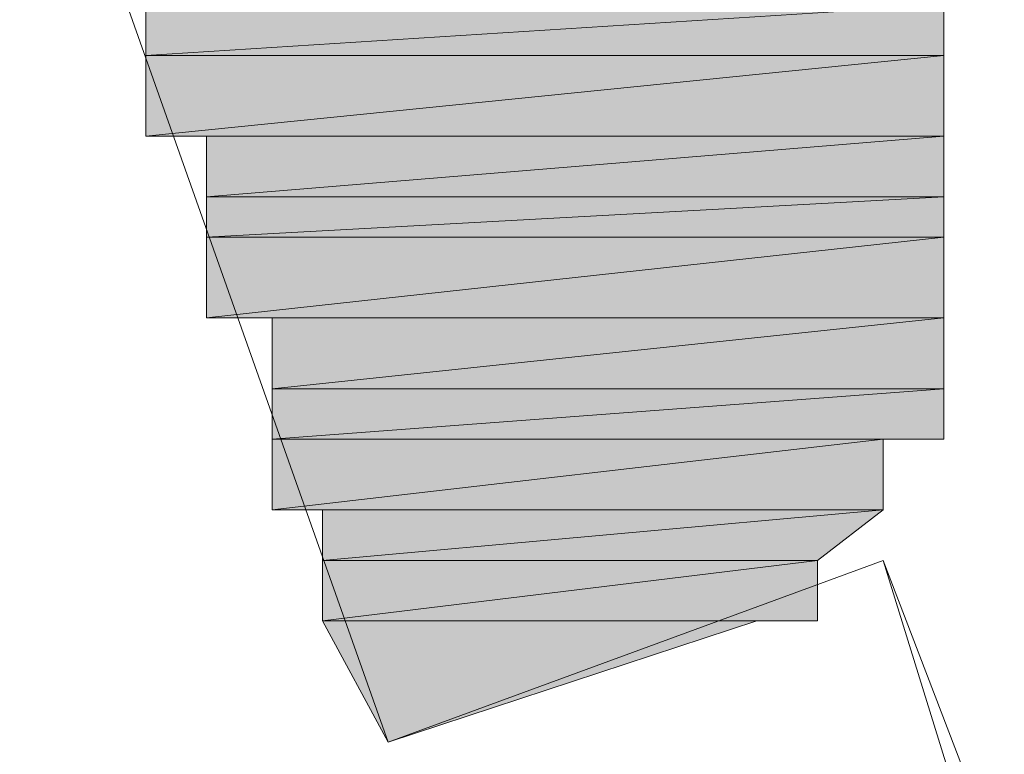
# Model space of a CAD drawing. Units: inches. Extents: x 149.1 to 237.2, y -281.8 to -216.8.
# Drawn here: x 204.3 to 204.3, y -265.9 to -265.9 of the extents above; entities that cross this region are included whole.
import ezdxf

# ---------------------------------------------------------------- set-up
doc = ezdxf.new("R2010")
doc.units = ezdxf.units.IN
doc.header["$MEASUREMENT"] = 0
doc.layers.add('图层 1', color=7, linetype='Continuous')

msp = doc.modelspace()

# ---------------------------------------------------------------- hatches: boundary and pattern name
at = {"layer": '图层 1'}
for points in [[(204.292095, -265.855263), (204.292095, -265.856985), (204.264879, -265.856985)], [(204.292095, -265.855263), (204.264879, -265.855263), (204.264879, -265.856985)], [(204.292095, -265.856985), (204.292095, -265.859741), (204.264879, -265.859741)], [(204.292095, -265.856985), (204.264879, -265.856985), (204.264879, -265.859741)], [(204.292095, -265.859741), (204.292095, -265.861808), (204.266946, -265.861808)], [(204.292095, -265.859741), (204.266946, -265.859741), (204.266946, -265.861808)], [(204.292095, -265.861808), (204.292095, -265.863186), (204.266946, -265.863186)], [(204.292095, -265.861808), (204.266946, -265.861808), (204.266946, -265.863186)], [(204.292095, -265.863186), (204.292095, -265.865942), (204.266946, -265.865942)], [(204.292095, -265.863186), (204.266946, -265.863186), (204.266946, -265.865942)], [(204.292095, -265.865942), (204.292095, -265.868354), (204.269185, -265.868354)], [(204.292095, -265.865942), (204.269185, -265.865942), (204.269185, -265.868354)], [(204.292095, -265.868354), (204.292095, -265.870076), (204.269185, -265.870076)], [(204.292095, -265.868354), (204.269185, -265.868354), (204.269185, -265.870076)], [(204.290028, -265.870076), (204.290028, -265.872488), (204.269185, -265.872488)], [(204.290028, -265.870076), (204.269185, -265.870076), (204.269185, -265.872488)], [(204.290028, -265.872488), (204.287789, -265.874211), (204.270908, -265.874211)], [(204.290028, -265.872488), (204.270908, -265.872488), (204.270908, -265.874211)], [(204.287789, -265.874211), (204.287789, -265.876278), (204.270908, -265.876278)], [(204.287789, -265.874211), (204.270908, -265.874211), (204.270908, -265.876278)], [(204.285722, -265.876278), (204.270908, -265.876278), (204.273147, -265.880412)]]:
    msp.add_hatch(color=256, dxfattribs=at).paths.add_polyline_path(points)
h = msp.add_hatch(color=256, dxfattribs=at)
edge = h.paths.add_edge_path()
edge.add_spline(control_points=[(204.292095, -265.856985), (204.292095, -265.856985), (204.292095, -265.856985), (204.292095, -265.856985), (204.292095, -265.856985), (204.264879, -265.856985), (204.264879, -265.856985), (204.264879, -265.856985), (204.292095, -265.856985), (204.292095, -265.856985)], knot_values=[0, 0, 0, 0, 1, 1, 1, 2, 2, 2, 3, 3, 3, 3], degree=3, periodic=0)
h = msp.add_hatch(color=256, dxfattribs=at)
edge = h.paths.add_edge_path()
edge.add_spline(control_points=[(204.292095, -265.856985), (204.292095, -265.856985), (204.292095, -265.856985), (204.292095, -265.856985), (204.292095, -265.856985), (204.264879, -265.856985), (204.264879, -265.856985), (204.264879, -265.856985), (204.292095, -265.856985), (204.292095, -265.856985)], knot_values=[0, 0, 0, 0, 1, 1, 1, 2, 2, 2, 3, 3, 3, 3], degree=3, periodic=0)
h = msp.add_hatch(color=256, dxfattribs=at)
edge = h.paths.add_edge_path()
edge.add_spline(control_points=[(204.292095, -265.859741), (204.292095, -265.859741), (204.292095, -265.859741), (204.292095, -265.859741), (204.292095, -265.859741), (204.264879, -265.859741), (204.264879, -265.859741), (204.264879, -265.859741), (204.292095, -265.859741), (204.292095, -265.859741)], knot_values=[0, 0, 0, 0, 1, 1, 1, 2, 2, 2, 3, 3, 3, 3], degree=3, periodic=0)
h = msp.add_hatch(color=256, dxfattribs=at)
edge = h.paths.add_edge_path()
edge.add_spline(control_points=[(204.292095, -265.859741), (204.292095, -265.859741), (204.292095, -265.859741), (204.292095, -265.859741), (204.292095, -265.859741), (204.266946, -265.859741), (204.266946, -265.859741), (204.266946, -265.859741), (204.292095, -265.859741), (204.292095, -265.859741)], knot_values=[0, 0, 0, 0, 1, 1, 1, 2, 2, 2, 3, 3, 3, 3], degree=3, periodic=0)
h = msp.add_hatch(color=256, dxfattribs=at)
edge = h.paths.add_edge_path()
edge.add_spline(control_points=[(204.292095, -265.859741), (204.292095, -265.859741), (204.292095, -265.859741), (204.292095, -265.859741), (204.292095, -265.859741), (204.266946, -265.859741), (204.266946, -265.859741), (204.266946, -265.859741), (204.292095, -265.859741), (204.292095, -265.859741)], knot_values=[0, 0, 0, 0, 1, 1, 1, 2, 2, 2, 3, 3, 3, 3], degree=3, periodic=0)
h = msp.add_hatch(color=256, dxfattribs=at)
edge = h.paths.add_edge_path()
edge.add_spline(control_points=[(204.292095, -265.861808), (204.292095, -265.861808), (204.292095, -265.861808), (204.292095, -265.861808), (204.292095, -265.861808), (204.266946, -265.861808), (204.266946, -265.861808), (204.266946, -265.861808), (204.292095, -265.861808), (204.292095, -265.861808)], knot_values=[0, 0, 0, 0, 1, 1, 1, 2, 2, 2, 3, 3, 3, 3], degree=3, periodic=0)
h = msp.add_hatch(color=256, dxfattribs=at)
edge = h.paths.add_edge_path()
edge.add_spline(control_points=[(204.292095, -265.861808), (204.292095, -265.861808), (204.292095, -265.861808), (204.292095, -265.861808), (204.292095, -265.861808), (204.266946, -265.861808), (204.266946, -265.861808), (204.266946, -265.861808), (204.292095, -265.861808), (204.292095, -265.861808)], knot_values=[0, 0, 0, 0, 1, 1, 1, 2, 2, 2, 3, 3, 3, 3], degree=3, periodic=0)
h = msp.add_hatch(color=256, dxfattribs=at)
edge = h.paths.add_edge_path()
edge.add_spline(control_points=[(204.292095, -265.863186), (204.292095, -265.863186), (204.292095, -265.863186), (204.292095, -265.863186), (204.292095, -265.863186), (204.266946, -265.863186), (204.266946, -265.863186), (204.266946, -265.863186), (204.292095, -265.863186), (204.292095, -265.863186)], knot_values=[0, 0, 0, 0, 1, 1, 1, 2, 2, 2, 3, 3, 3, 3], degree=3, periodic=0)
h = msp.add_hatch(color=256, dxfattribs=at)
edge = h.paths.add_edge_path()
edge.add_spline(control_points=[(204.292095, -265.863186), (204.292095, -265.863186), (204.292095, -265.863186), (204.292095, -265.863186), (204.292095, -265.863186), (204.266946, -265.863186), (204.266946, -265.863186), (204.266946, -265.863186), (204.292095, -265.863186), (204.292095, -265.863186)], knot_values=[0, 0, 0, 0, 1, 1, 1, 2, 2, 2, 3, 3, 3, 3], degree=3, periodic=0)
h = msp.add_hatch(color=256, dxfattribs=at)
edge = h.paths.add_edge_path()
edge.add_spline(control_points=[(204.292095, -265.865942), (204.292095, -265.865942), (204.292095, -265.865942), (204.292095, -265.865942), (204.292095, -265.865942), (204.266946, -265.865942), (204.266946, -265.865942), (204.266946, -265.865942), (204.292095, -265.865942), (204.292095, -265.865942)], knot_values=[0, 0, 0, 0, 1, 1, 1, 2, 2, 2, 3, 3, 3, 3], degree=3, periodic=0)
h = msp.add_hatch(color=256, dxfattribs=at)
edge = h.paths.add_edge_path()
edge.add_spline(control_points=[(204.292095, -265.865942), (204.292095, -265.865942), (204.292095, -265.865942), (204.292095, -265.865942), (204.292095, -265.865942), (204.266946, -265.865942), (204.266946, -265.865942), (204.266946, -265.865942), (204.292095, -265.865942), (204.292095, -265.865942)], knot_values=[0, 0, 0, 0, 1, 1, 1, 2, 2, 2, 3, 3, 3, 3], degree=3, periodic=0)
h = msp.add_hatch(color=256, dxfattribs=at)
edge = h.paths.add_edge_path()
edge.add_spline(control_points=[(204.292095, -265.865942), (204.292095, -265.865942), (204.292095, -265.865942), (204.292095, -265.865942), (204.292095, -265.865942), (204.269185, -265.865942), (204.269185, -265.865942), (204.269185, -265.865942), (204.292095, -265.865942), (204.292095, -265.865942)], knot_values=[0, 0, 0, 0, 1, 1, 1, 2, 2, 2, 3, 3, 3, 3], degree=3, periodic=0)
h = msp.add_hatch(color=256, dxfattribs=at)
edge = h.paths.add_edge_path()
edge.add_spline(control_points=[(204.292095, -265.868354), (204.292095, -265.868354), (204.292095, -265.868354), (204.292095, -265.868354), (204.292095, -265.868354), (204.269185, -265.868354), (204.269185, -265.868354), (204.269185, -265.868354), (204.292095, -265.868354), (204.292095, -265.868354)], knot_values=[0, 0, 0, 0, 1, 1, 1, 2, 2, 2, 3, 3, 3, 3], degree=3, periodic=0)
h = msp.add_hatch(color=256, dxfattribs=at)
edge = h.paths.add_edge_path()
edge.add_spline(control_points=[(204.292095, -265.868354), (204.292095, -265.868354), (204.292095, -265.868354), (204.292095, -265.868354), (204.292095, -265.868354), (204.269185, -265.868354), (204.269185, -265.868354), (204.269185, -265.868354), (204.292095, -265.868354), (204.292095, -265.868354)], knot_values=[0, 0, 0, 0, 1, 1, 1, 2, 2, 2, 3, 3, 3, 3], degree=3, periodic=0)
h = msp.add_hatch(color=256, dxfattribs=at)
edge = h.paths.add_edge_path()
edge.add_spline(control_points=[(204.290028, -265.870076), (204.290028, -265.870076), (204.290028, -265.870076), (204.290028, -265.870076), (204.290028, -265.870076), (204.269185, -265.870076), (204.269185, -265.870076), (204.269185, -265.870076), (204.290028, -265.870076), (204.290028, -265.870076)], knot_values=[0, 0, 0, 0, 1, 1, 1, 2, 2, 2, 3, 3, 3, 3], degree=3, periodic=0)
h = msp.add_hatch(color=256, dxfattribs=at)
edge = h.paths.add_edge_path()
edge.add_spline(control_points=[(204.290028, -265.870076), (204.290028, -265.870076), (204.290028, -265.870076), (204.290028, -265.870076), (204.290028, -265.870076), (204.269185, -265.870076), (204.269185, -265.870076), (204.269185, -265.870076), (204.290028, -265.870076), (204.290028, -265.870076)], knot_values=[0, 0, 0, 0, 1, 1, 1, 2, 2, 2, 3, 3, 3, 3], degree=3, periodic=0)
h = msp.add_hatch(color=256, dxfattribs=at)
edge = h.paths.add_edge_path()
edge.add_spline(control_points=[(204.290028, -265.872488), (204.290028, -265.872488), (204.290028, -265.872488), (204.290028, -265.872488), (204.290028, -265.872488), (204.269185, -265.872488), (204.269185, -265.872488), (204.269185, -265.872488), (204.290028, -265.872488), (204.290028, -265.872488)], knot_values=[0, 0, 0, 0, 1, 1, 1, 2, 2, 2, 3, 3, 3, 3], degree=3, periodic=0)
h = msp.add_hatch(color=256, dxfattribs=at)
edge = h.paths.add_edge_path()
edge.add_spline(control_points=[(204.290028, -265.872488), (204.290028, -265.872488), (204.290028, -265.872488), (204.290028, -265.872488), (204.290028, -265.872488), (204.269185, -265.872488), (204.269185, -265.872488), (204.269185, -265.872488), (204.290028, -265.872488), (204.290028, -265.872488)], knot_values=[0, 0, 0, 0, 1, 1, 1, 2, 2, 2, 3, 3, 3, 3], degree=3, periodic=0)
h = msp.add_hatch(color=256, dxfattribs=at)
edge = h.paths.add_edge_path()
edge.add_spline(control_points=[(204.290028, -265.872488), (204.290028, -265.872488), (204.290028, -265.872488), (204.290028, -265.872488), (204.290028, -265.872488), (204.270908, -265.872488), (204.270908, -265.872488), (204.270908, -265.872488), (204.290028, -265.872488), (204.290028, -265.872488)], knot_values=[0, 0, 0, 0, 1, 1, 1, 2, 2, 2, 3, 3, 3, 3], degree=3, periodic=0)
h = msp.add_hatch(color=256, dxfattribs=at)
edge = h.paths.add_edge_path()
edge.add_spline(control_points=[(204.287789, -265.874211), (204.287789, -265.874211), (204.287789, -265.874211), (204.287789, -265.874211), (204.287789, -265.874211), (204.270908, -265.874211), (204.270908, -265.874211), (204.270908, -265.874211), (204.287789, -265.874211), (204.287789, -265.874211)], knot_values=[0, 0, 0, 0, 1, 1, 1, 2, 2, 2, 3, 3, 3, 3], degree=3, periodic=0)
h = msp.add_hatch(color=256, dxfattribs=at)
edge = h.paths.add_edge_path()
edge.add_spline(control_points=[(204.287789, -265.874211), (204.287789, -265.874211), (204.287789, -265.874211), (204.287789, -265.874211), (204.287789, -265.874211), (204.270908, -265.874211), (204.270908, -265.874211), (204.270908, -265.874211), (204.287789, -265.874211), (204.287789, -265.874211)], knot_values=[0, 0, 0, 0, 1, 1, 1, 2, 2, 2, 3, 3, 3, 3], degree=3, periodic=0)
h = msp.add_hatch(color=256, dxfattribs=at)
edge = h.paths.add_edge_path()
edge.add_spline(control_points=[(204.287789, -265.874211), (204.287789, -265.874211), (204.287789, -265.874211), (204.287789, -265.874211), (204.287789, -265.874211), (204.270908, -265.874211), (204.270908, -265.874211), (204.270908, -265.874211), (204.287789, -265.874211), (204.287789, -265.874211)], knot_values=[0, 0, 0, 0, 1, 1, 1, 2, 2, 2, 3, 3, 3, 3], degree=3, periodic=0)
h = msp.add_hatch(color=256, dxfattribs=at)
edge = h.paths.add_edge_path()
edge.add_spline(control_points=[(204.287789, -265.876278), (204.287789, -265.876278), (204.287789, -265.876278), (204.287789, -265.876278), (204.287789, -265.876278), (204.270908, -265.876278), (204.270908, -265.876278), (204.270908, -265.876278), (204.287789, -265.876278), (204.287789, -265.876278)], knot_values=[0, 0, 0, 0, 1, 1, 1, 2, 2, 2, 3, 3, 3, 3], degree=3, periodic=0)

# ---------------------------------------------------------------- linework, layer by layer
at = {"layer": '图层 1', "lineweight": 9}
for points in [[(204.260573, -265.844927), (204.273147, -265.880412)], [(204.260573, -265.844927), (204.273147, -265.880412)], [(204.292095, -265.855263), (204.292095, -265.856985), (204.264879, -265.856985), (204.292095, -265.855263)], [(204.292095, -265.855263), (204.292095, -265.856985), (204.264879, -265.856985), (204.292095, -265.855263), (204.292095, -265.855263)], [(204.292095, -265.855263), (204.264879, -265.855263), (204.264879, -265.856985), (204.292095, -265.855263)], [(204.292095, -265.855263), (204.264879, -265.855263), (204.264879, -265.856985), (204.292095, -265.855263), (204.292095, -265.855263)], [(204.292095, -265.856985), (204.264879, -265.856985), (204.264879, -265.856985), (204.292095, -265.856985)], [(204.292095, -265.856985), (204.264879, -265.856985), (204.264879, -265.856985), (204.292095, -265.856985), (204.292095, -265.856985)], [(204.292095, -265.856985), (204.264879, -265.856985), (204.264879, -265.856985), (204.292095, -265.856985)], [(204.292095, -265.856985), (204.264879, -265.856985), (204.264879, -265.856985), (204.292095, -265.856985), (204.292095, -265.856985)], [(204.292095, -265.856985), (204.292095, -265.859741), (204.264879, -265.859741), (204.292095, -265.856985)], [(204.292095, -265.856985), (204.292095, -265.859741), (204.264879, -265.859741), (204.292095, -265.856985), (204.292095, -265.856985)], [(204.292095, -265.856985), (204.264879, -265.856985), (204.264879, -265.859741), (204.292095, -265.856985)], [(204.292095, -265.856985), (204.264879, -265.856985), (204.264879, -265.859741), (204.292095, -265.856985), (204.292095, -265.856985)], [(204.292095, -265.859741), (204.264879, -265.859741), (204.264879, -265.859741), (204.292095, -265.859741)], [(204.292095, -265.859741), (204.264879, -265.859741), (204.264879, -265.859741), (204.292095, -265.859741), (204.292095, -265.859741)], [(204.292095, -265.859741), (204.264879, -265.859741), (204.266946, -265.859741), (204.292095, -265.859741)], [(204.292095, -265.859741), (204.264879, -265.859741), (204.266946, -265.859741), (204.292095, -265.859741), (204.292095, -265.859741)], [(204.292095, -265.859741), (204.266946, -265.859741), (204.266946, -265.859741), (204.292095, -265.859741)], [(204.292095, -265.859741), (204.266946, -265.859741), (204.266946, -265.859741), (204.292095, -265.859741), (204.292095, -265.859741)], [(204.292095, -265.859741), (204.292095, -265.861808), (204.266946, -265.861808), (204.292095, -265.859741)], [(204.292095, -265.859741), (204.292095, -265.861808), (204.266946, -265.861808), (204.292095, -265.859741), (204.292095, -265.859741)], [(204.292095, -265.859741), (204.266946, -265.859741), (204.266946, -265.861808), (204.292095, -265.859741)], [(204.292095, -265.859741), (204.266946, -265.859741), (204.266946, -265.861808), (204.292095, -265.859741), (204.292095, -265.859741)], [(204.292095, -265.861808), (204.266946, -265.861808), (204.266946, -265.861808), (204.292095, -265.861808)], [(204.292095, -265.861808), (204.266946, -265.861808), (204.266946, -265.861808), (204.292095, -265.861808), (204.292095, -265.861808)], [(204.292095, -265.861808), (204.266946, -265.861808), (204.266946, -265.861808), (204.292095, -265.861808)], [(204.292095, -265.861808), (204.266946, -265.861808), (204.266946, -265.861808), (204.292095, -265.861808), (204.292095, -265.861808)], [(204.292095, -265.861808), (204.292095, -265.863186), (204.266946, -265.863186), (204.292095, -265.861808)], [(204.292095, -265.861808), (204.292095, -265.863186), (204.266946, -265.863186), (204.292095, -265.861808), (204.292095, -265.861808)], [(204.292095, -265.861808), (204.266946, -265.861808), (204.266946, -265.863186), (204.292095, -265.861808)], [(204.292095, -265.861808), (204.266946, -265.861808), (204.266946, -265.863186), (204.292095, -265.861808), (204.292095, -265.861808)], [(204.292095, -265.863186), (204.266946, -265.863186), (204.266946, -265.863186), (204.292095, -265.863186)], [(204.292095, -265.863186), (204.266946, -265.863186), (204.266946, -265.863186), (204.292095, -265.863186), (204.292095, -265.863186)], [(204.292095, -265.863186), (204.266946, -265.863186), (204.266946, -265.863186), (204.292095, -265.863186)], [(204.292095, -265.863186), (204.266946, -265.863186), (204.266946, -265.863186), (204.292095, -265.863186), (204.292095, -265.863186)], [(204.292095, -265.863186), (204.292095, -265.865942), (204.266946, -265.865942), (204.292095, -265.863186)], [(204.292095, -265.863186), (204.292095, -265.865942), (204.266946, -265.865942), (204.292095, -265.863186), (204.292095, -265.863186)], [(204.292095, -265.863186), (204.266946, -265.863186), (204.266946, -265.865942), (204.292095, -265.863186)], [(204.292095, -265.863186), (204.266946, -265.863186), (204.266946, -265.865942), (204.292095, -265.863186), (204.292095, -265.863186)], [(204.292095, -265.865942), (204.266946, -265.865942), (204.266946, -265.865942), (204.292095, -265.865942)], [(204.292095, -265.865942), (204.266946, -265.865942), (204.266946, -265.865942), (204.292095, -265.865942), (204.292095, -265.865942)], [(204.292095, -265.865942), (204.266946, -265.865942), (204.266946, -265.865942), (204.292095, -265.865942)], [(204.292095, -265.865942), (204.266946, -265.865942), (204.266946, -265.865942), (204.292095, -265.865942), (204.292095, -265.865942)], [(204.292095, -265.865942), (204.266946, -265.865942), (204.269185, -265.865942), (204.292095, -265.865942)], [(204.292095, -265.865942), (204.266946, -265.865942), (204.269185, -265.865942), (204.292095, -265.865942), (204.292095, -265.865942)], [(204.292095, -265.865942), (204.292095, -265.868354), (204.269185, -265.868354), (204.292095, -265.865942)], [(204.292095, -265.865942), (204.292095, -265.868354), (204.269185, -265.868354), (204.292095, -265.865942), (204.292095, -265.865942)], [(204.292095, -265.865942), (204.269185, -265.865942), (204.269185, -265.868354), (204.292095, -265.865942)], [(204.292095, -265.865942), (204.269185, -265.865942), (204.269185, -265.868354), (204.292095, -265.865942), (204.292095, -265.865942)], [(204.292095, -265.868354), (204.269185, -265.868354), (204.269185, -265.868354), (204.292095, -265.868354)], [(204.292095, -265.868354), (204.269185, -265.868354), (204.269185, -265.868354), (204.292095, -265.868354), (204.292095, -265.868354)], [(204.292095, -265.868354), (204.269185, -265.868354), (204.269185, -265.868354), (204.292095, -265.868354)], [(204.292095, -265.868354), (204.269185, -265.868354), (204.269185, -265.868354), (204.292095, -265.868354), (204.292095, -265.868354)], [(204.292095, -265.868354), (204.292095, -265.870076), (204.269185, -265.870076), (204.292095, -265.868354)], [(204.292095, -265.868354), (204.292095, -265.870076), (204.269185, -265.870076), (204.292095, -265.868354), (204.292095, -265.868354)], [(204.292095, -265.868354), (204.269185, -265.868354), (204.269185, -265.870076), (204.292095, -265.868354)], [(204.292095, -265.868354), (204.269185, -265.868354), (204.269185, -265.870076), (204.292095, -265.868354), (204.292095, -265.868354)], [(204.292095, -265.870076), (204.290028, -265.870076), (204.269185, -265.870076), (204.292095, -265.870076)], [(204.292095, -265.870076), (204.290028, -265.870076), (204.269185, -265.870076), (204.292095, -265.870076), (204.292095, -265.870076)], [(204.292095, -265.870076), (204.269185, -265.870076), (204.269185, -265.870076), (204.292095, -265.870076)], [(204.292095, -265.870076), (204.269185, -265.870076), (204.269185, -265.870076), (204.292095, -265.870076), (204.292095, -265.870076)], [(204.290028, -265.870076), (204.269185, -265.870076), (204.269185, -265.870076), (204.290028, -265.870076)], [(204.290028, -265.870076), (204.269185, -265.870076), (204.269185, -265.870076), (204.290028, -265.870076), (204.290028, -265.870076)], [(204.290028, -265.870076), (204.269185, -265.870076), (204.269185, -265.870076), (204.290028, -265.870076)], [(204.290028, -265.870076), (204.269185, -265.870076), (204.269185, -265.870076), (204.290028, -265.870076), (204.290028, -265.870076)], [(204.290028, -265.870076), (204.290028, -265.872488), (204.269185, -265.872488), (204.290028, -265.870076)], [(204.290028, -265.870076), (204.290028, -265.872488), (204.269185, -265.872488), (204.290028, -265.870076), (204.290028, -265.870076)], [(204.290028, -265.870076), (204.269185, -265.870076), (204.269185, -265.872488), (204.290028, -265.870076)], [(204.290028, -265.870076), (204.269185, -265.870076), (204.269185, -265.872488), (204.290028, -265.870076), (204.290028, -265.870076)], [(204.290028, -265.872488), (204.269185, -265.872488), (204.269185, -265.872488), (204.290028, -265.872488)], [(204.290028, -265.872488), (204.269185, -265.872488), (204.269185, -265.872488), (204.290028, -265.872488), (204.290028, -265.872488)], [(204.290028, -265.872488), (204.269185, -265.872488), (204.269185, -265.872488), (204.290028, -265.872488)], [(204.290028, -265.872488), (204.269185, -265.872488), (204.269185, -265.872488), (204.290028, -265.872488), (204.290028, -265.872488)], [(204.290028, -265.872488), (204.269185, -265.872488), (204.270908, -265.872488), (204.290028, -265.872488)], [(204.290028, -265.872488), (204.269185, -265.872488), (204.270908, -265.872488), (204.290028, -265.872488), (204.290028, -265.872488)], [(204.290028, -265.872488), (204.287789, -265.874211), (204.270908, -265.874211), (204.290028, -265.872488)], [(204.290028, -265.872488), (204.287789, -265.874211), (204.270908, -265.874211), (204.290028, -265.872488), (204.290028, -265.872488)], [(204.290028, -265.872488), (204.270908, -265.872488), (204.270908, -265.874211), (204.290028, -265.872488)], [(204.290028, -265.872488), (204.270908, -265.872488), (204.270908, -265.874211), (204.290028, -265.872488), (204.290028, -265.872488)], [(204.287789, -265.874211), (204.270908, -265.874211), (204.270908, -265.874211), (204.287789, -265.874211)], [(204.287789, -265.874211), (204.270908, -265.874211), (204.270908, -265.874211), (204.287789, -265.874211), (204.287789, -265.874211)], [(204.287789, -265.874211), (204.270908, -265.874211), (204.270908, -265.874211), (204.287789, -265.874211)], [(204.287789, -265.874211), (204.270908, -265.874211), (204.270908, -265.874211), (204.287789, -265.874211), (204.287789, -265.874211)], [(204.287789, -265.874211), (204.270908, -265.874211), (204.270908, -265.874211), (204.287789, -265.874211)], [(204.287789, -265.874211), (204.270908, -265.874211), (204.270908, -265.874211), (204.287789, -265.874211), (204.287789, -265.874211)], [(204.287789, -265.874211), (204.287789, -265.876278), (204.270908, -265.876278), (204.287789, -265.874211)], [(204.287789, -265.874211), (204.287789, -265.876278), (204.270908, -265.876278), (204.287789, -265.874211), (204.287789, -265.874211)], [(204.287789, -265.874211), (204.270908, -265.874211), (204.270908, -265.876278), (204.287789, -265.874211)], [(204.287789, -265.874211), (204.270908, -265.874211), (204.270908, -265.876278), (204.287789, -265.874211), (204.287789, -265.874211)], [(204.273147, -265.880412), (204.290028, -265.874211)], [(204.273147, -265.880412), (204.290028, -265.874211)], [(204.29399, -265.884546), (204.290028, -265.874211)], [(204.308804, -265.934844), (204.290028, -265.874211)], [(204.287789, -265.876278), (204.270908, -265.876278), (204.270908, -265.876278), (204.287789, -265.876278)], [(204.287789, -265.876278), (204.270908, -265.876278), (204.270908, -265.876278), (204.287789, -265.876278), (204.287789, -265.876278)], [(204.285722, -265.876278), (204.270908, -265.876278), (204.273147, -265.880412), (204.285722, -265.876278)], [(204.285722, -265.876278), (204.270908, -265.876278), (204.273147, -265.880412), (204.285722, -265.876278), (204.285722, -265.876278)], [(204.287789, -265.876278), (204.285722, -265.876278), (204.270908, -265.876278), (204.287789, -265.876278)], [(204.287789, -265.876278), (204.285722, -265.876278), (204.270908, -265.876278), (204.287789, -265.876278), (204.287789, -265.876278)], [(204.287789, -265.876278), (204.270908, -265.876278), (204.270908, -265.876278), (204.287789, -265.876278)], [(204.287789, -265.876278), (204.270908, -265.876278), (204.270908, -265.876278), (204.287789, -265.876278), (204.287789, -265.876278)]]:
    msp.add_lwpolyline(points, dxfattribs=at)
for points, knots in [([(204.292095, -265.856985), (204.292095, -265.856985), (204.292095, -265.856985), (204.292095, -265.856985), (204.292095, -265.856985), (204.264879, -265.856985), (204.264879, -265.856985), (204.264879, -265.856985), (204.292095, -265.856985), (204.292095, -265.856985)], [0, 0, 0, 0, 1, 1, 1, 2, 2, 2, 3, 3, 3, 3]), ([(204.292095, -265.856985), (204.292095, -265.856985), (204.292095, -265.856985), (204.292095, -265.856985), (204.292095, -265.856985), (204.264879, -265.856985), (204.264879, -265.856985), (204.264879, -265.856985), (204.292095, -265.856985), (204.292095, -265.856985), (204.292095, -265.856985), (204.292095, -265.856985), (204.292095, -265.856985)], [0, 0, 0, 0, 1, 1, 1, 2, 2, 2, 3, 3, 3, 4, 4, 4, 4]), ([(204.292095, -265.856985), (204.292095, -265.856985), (204.292095, -265.856985), (204.292095, -265.856985), (204.292095, -265.856985), (204.264879, -265.856985), (204.264879, -265.856985), (204.264879, -265.856985), (204.292095, -265.856985), (204.292095, -265.856985)], [0, 0, 0, 0, 1, 1, 1, 2, 2, 2, 3, 3, 3, 3]), ([(204.292095, -265.856985), (204.292095, -265.856985), (204.292095, -265.856985), (204.292095, -265.856985), (204.292095, -265.856985), (204.264879, -265.856985), (204.264879, -265.856985), (204.264879, -265.856985), (204.292095, -265.856985), (204.292095, -265.856985), (204.292095, -265.856985), (204.292095, -265.856985), (204.292095, -265.856985)], [0, 0, 0, 0, 1, 1, 1, 2, 2, 2, 3, 3, 3, 4, 4, 4, 4]), ([(204.292095, -265.859741), (204.292095, -265.859741), (204.292095, -265.859741), (204.292095, -265.859741), (204.292095, -265.859741), (204.264879, -265.859741), (204.264879, -265.859741), (204.264879, -265.859741), (204.292095, -265.859741), (204.292095, -265.859741)], [0, 0, 0, 0, 1, 1, 1, 2, 2, 2, 3, 3, 3, 3]), ([(204.292095, -265.859741), (204.292095, -265.859741), (204.292095, -265.859741), (204.292095, -265.859741), (204.292095, -265.859741), (204.264879, -265.859741), (204.264879, -265.859741), (204.264879, -265.859741), (204.292095, -265.859741), (204.292095, -265.859741), (204.292095, -265.859741), (204.292095, -265.859741), (204.292095, -265.859741)], [0, 0, 0, 0, 1, 1, 1, 2, 2, 2, 3, 3, 3, 4, 4, 4, 4]), ([(204.292095, -265.859741), (204.292095, -265.859741), (204.292095, -265.859741), (204.292095, -265.859741), (204.292095, -265.859741), (204.266946, -265.859741), (204.266946, -265.859741), (204.266946, -265.859741), (204.292095, -265.859741), (204.292095, -265.859741)], [0, 0, 0, 0, 1, 1, 1, 2, 2, 2, 3, 3, 3, 3]), ([(204.292095, -265.859741), (204.292095, -265.859741), (204.292095, -265.859741), (204.292095, -265.859741), (204.292095, -265.859741), (204.266946, -265.859741), (204.266946, -265.859741), (204.266946, -265.859741), (204.292095, -265.859741), (204.292095, -265.859741), (204.292095, -265.859741), (204.292095, -265.859741), (204.292095, -265.859741)], [0, 0, 0, 0, 1, 1, 1, 2, 2, 2, 3, 3, 3, 4, 4, 4, 4]), ([(204.292095, -265.859741), (204.292095, -265.859741), (204.292095, -265.859741), (204.292095, -265.859741), (204.292095, -265.859741), (204.266946, -265.859741), (204.266946, -265.859741), (204.266946, -265.859741), (204.292095, -265.859741), (204.292095, -265.859741)], [0, 0, 0, 0, 1, 1, 1, 2, 2, 2, 3, 3, 3, 3]), ([(204.292095, -265.859741), (204.292095, -265.859741), (204.292095, -265.859741), (204.292095, -265.859741), (204.292095, -265.859741), (204.266946, -265.859741), (204.266946, -265.859741), (204.266946, -265.859741), (204.292095, -265.859741), (204.292095, -265.859741), (204.292095, -265.859741), (204.292095, -265.859741), (204.292095, -265.859741)], [0, 0, 0, 0, 1, 1, 1, 2, 2, 2, 3, 3, 3, 4, 4, 4, 4]), ([(204.292095, -265.861808), (204.292095, -265.861808), (204.292095, -265.861808), (204.292095, -265.861808), (204.292095, -265.861808), (204.266946, -265.861808), (204.266946, -265.861808), (204.266946, -265.861808), (204.292095, -265.861808), (204.292095, -265.861808)], [0, 0, 0, 0, 1, 1, 1, 2, 2, 2, 3, 3, 3, 3]), ([(204.292095, -265.861808), (204.292095, -265.861808), (204.292095, -265.861808), (204.292095, -265.861808), (204.292095, -265.861808), (204.266946, -265.861808), (204.266946, -265.861808), (204.266946, -265.861808), (204.292095, -265.861808), (204.292095, -265.861808), (204.292095, -265.861808), (204.292095, -265.861808), (204.292095, -265.861808)], [0, 0, 0, 0, 1, 1, 1, 2, 2, 2, 3, 3, 3, 4, 4, 4, 4]), ([(204.292095, -265.861808), (204.292095, -265.861808), (204.292095, -265.861808), (204.292095, -265.861808), (204.292095, -265.861808), (204.266946, -265.861808), (204.266946, -265.861808), (204.266946, -265.861808), (204.292095, -265.861808), (204.292095, -265.861808)], [0, 0, 0, 0, 1, 1, 1, 2, 2, 2, 3, 3, 3, 3]), ([(204.292095, -265.861808), (204.292095, -265.861808), (204.292095, -265.861808), (204.292095, -265.861808), (204.292095, -265.861808), (204.266946, -265.861808), (204.266946, -265.861808), (204.266946, -265.861808), (204.292095, -265.861808), (204.292095, -265.861808), (204.292095, -265.861808), (204.292095, -265.861808), (204.292095, -265.861808)], [0, 0, 0, 0, 1, 1, 1, 2, 2, 2, 3, 3, 3, 4, 4, 4, 4]), ([(204.292095, -265.863186), (204.292095, -265.863186), (204.292095, -265.863186), (204.292095, -265.863186), (204.292095, -265.863186), (204.266946, -265.863186), (204.266946, -265.863186), (204.266946, -265.863186), (204.292095, -265.863186), (204.292095, -265.863186)], [0, 0, 0, 0, 1, 1, 1, 2, 2, 2, 3, 3, 3, 3]), ([(204.292095, -265.863186), (204.292095, -265.863186), (204.292095, -265.863186), (204.292095, -265.863186), (204.292095, -265.863186), (204.266946, -265.863186), (204.266946, -265.863186), (204.266946, -265.863186), (204.292095, -265.863186), (204.292095, -265.863186), (204.292095, -265.863186), (204.292095, -265.863186), (204.292095, -265.863186)], [0, 0, 0, 0, 1, 1, 1, 2, 2, 2, 3, 3, 3, 4, 4, 4, 4]), ([(204.292095, -265.863186), (204.292095, -265.863186), (204.292095, -265.863186), (204.292095, -265.863186), (204.292095, -265.863186), (204.266946, -265.863186), (204.266946, -265.863186), (204.266946, -265.863186), (204.292095, -265.863186), (204.292095, -265.863186)], [0, 0, 0, 0, 1, 1, 1, 2, 2, 2, 3, 3, 3, 3]), ([(204.292095, -265.863186), (204.292095, -265.863186), (204.292095, -265.863186), (204.292095, -265.863186), (204.292095, -265.863186), (204.266946, -265.863186), (204.266946, -265.863186), (204.266946, -265.863186), (204.292095, -265.863186), (204.292095, -265.863186), (204.292095, -265.863186), (204.292095, -265.863186), (204.292095, -265.863186)], [0, 0, 0, 0, 1, 1, 1, 2, 2, 2, 3, 3, 3, 4, 4, 4, 4]), ([(204.292095, -265.865942), (204.292095, -265.865942), (204.292095, -265.865942), (204.292095, -265.865942), (204.292095, -265.865942), (204.266946, -265.865942), (204.266946, -265.865942), (204.266946, -265.865942), (204.292095, -265.865942), (204.292095, -265.865942)], [0, 0, 0, 0, 1, 1, 1, 2, 2, 2, 3, 3, 3, 3]), ([(204.292095, -265.865942), (204.292095, -265.865942), (204.292095, -265.865942), (204.292095, -265.865942), (204.292095, -265.865942), (204.266946, -265.865942), (204.266946, -265.865942), (204.266946, -265.865942), (204.292095, -265.865942), (204.292095, -265.865942), (204.292095, -265.865942), (204.292095, -265.865942), (204.292095, -265.865942)], [0, 0, 0, 0, 1, 1, 1, 2, 2, 2, 3, 3, 3, 4, 4, 4, 4]), ([(204.292095, -265.865942), (204.292095, -265.865942), (204.292095, -265.865942), (204.292095, -265.865942), (204.292095, -265.865942), (204.266946, -265.865942), (204.266946, -265.865942), (204.266946, -265.865942), (204.292095, -265.865942), (204.292095, -265.865942)], [0, 0, 0, 0, 1, 1, 1, 2, 2, 2, 3, 3, 3, 3]), ([(204.292095, -265.865942), (204.292095, -265.865942), (204.292095, -265.865942), (204.292095, -265.865942), (204.292095, -265.865942), (204.266946, -265.865942), (204.266946, -265.865942), (204.266946, -265.865942), (204.292095, -265.865942), (204.292095, -265.865942), (204.292095, -265.865942), (204.292095, -265.865942), (204.292095, -265.865942)], [0, 0, 0, 0, 1, 1, 1, 2, 2, 2, 3, 3, 3, 4, 4, 4, 4]), ([(204.292095, -265.865942), (204.292095, -265.865942), (204.292095, -265.865942), (204.292095, -265.865942), (204.292095, -265.865942), (204.269185, -265.865942), (204.269185, -265.865942), (204.269185, -265.865942), (204.292095, -265.865942), (204.292095, -265.865942)], [0, 0, 0, 0, 1, 1, 1, 2, 2, 2, 3, 3, 3, 3]), ([(204.292095, -265.865942), (204.292095, -265.865942), (204.292095, -265.865942), (204.292095, -265.865942), (204.292095, -265.865942), (204.269185, -265.865942), (204.269185, -265.865942), (204.269185, -265.865942), (204.292095, -265.865942), (204.292095, -265.865942), (204.292095, -265.865942), (204.292095, -265.865942), (204.292095, -265.865942)], [0, 0, 0, 0, 1, 1, 1, 2, 2, 2, 3, 3, 3, 4, 4, 4, 4]), ([(204.292095, -265.868354), (204.292095, -265.868354), (204.292095, -265.868354), (204.292095, -265.868354), (204.292095, -265.868354), (204.269185, -265.868354), (204.269185, -265.868354), (204.269185, -265.868354), (204.292095, -265.868354), (204.292095, -265.868354)], [0, 0, 0, 0, 1, 1, 1, 2, 2, 2, 3, 3, 3, 3]), ([(204.292095, -265.868354), (204.292095, -265.868354), (204.292095, -265.868354), (204.292095, -265.868354), (204.292095, -265.868354), (204.269185, -265.868354), (204.269185, -265.868354), (204.269185, -265.868354), (204.292095, -265.868354), (204.292095, -265.868354), (204.292095, -265.868354), (204.292095, -265.868354), (204.292095, -265.868354)], [0, 0, 0, 0, 1, 1, 1, 2, 2, 2, 3, 3, 3, 4, 4, 4, 4]), ([(204.292095, -265.868354), (204.292095, -265.868354), (204.292095, -265.868354), (204.292095, -265.868354), (204.292095, -265.868354), (204.269185, -265.868354), (204.269185, -265.868354), (204.269185, -265.868354), (204.292095, -265.868354), (204.292095, -265.868354)], [0, 0, 0, 0, 1, 1, 1, 2, 2, 2, 3, 3, 3, 3]), ([(204.292095, -265.868354), (204.292095, -265.868354), (204.292095, -265.868354), (204.292095, -265.868354), (204.292095, -265.868354), (204.269185, -265.868354), (204.269185, -265.868354), (204.269185, -265.868354), (204.292095, -265.868354), (204.292095, -265.868354), (204.292095, -265.868354), (204.292095, -265.868354), (204.292095, -265.868354)], [0, 0, 0, 0, 1, 1, 1, 2, 2, 2, 3, 3, 3, 4, 4, 4, 4]), ([(204.290028, -265.870076), (204.290028, -265.870076), (204.290028, -265.870076), (204.290028, -265.870076), (204.290028, -265.870076), (204.269185, -265.870076), (204.269185, -265.870076), (204.269185, -265.870076), (204.290028, -265.870076), (204.290028, -265.870076)], [0, 0, 0, 0, 1, 1, 1, 2, 2, 2, 3, 3, 3, 3]), ([(204.290028, -265.870076), (204.290028, -265.870076), (204.290028, -265.870076), (204.290028, -265.870076), (204.290028, -265.870076), (204.269185, -265.870076), (204.269185, -265.870076), (204.269185, -265.870076), (204.290028, -265.870076), (204.290028, -265.870076), (204.290028, -265.870076), (204.290028, -265.870076), (204.290028, -265.870076)], [0, 0, 0, 0, 1, 1, 1, 2, 2, 2, 3, 3, 3, 4, 4, 4, 4]), ([(204.290028, -265.870076), (204.290028, -265.870076), (204.290028, -265.870076), (204.290028, -265.870076), (204.290028, -265.870076), (204.269185, -265.870076), (204.269185, -265.870076), (204.269185, -265.870076), (204.290028, -265.870076), (204.290028, -265.870076)], [0, 0, 0, 0, 1, 1, 1, 2, 2, 2, 3, 3, 3, 3]), ([(204.290028, -265.870076), (204.290028, -265.870076), (204.290028, -265.870076), (204.290028, -265.870076), (204.290028, -265.870076), (204.269185, -265.870076), (204.269185, -265.870076), (204.269185, -265.870076), (204.290028, -265.870076), (204.290028, -265.870076), (204.290028, -265.870076), (204.290028, -265.870076), (204.290028, -265.870076)], [0, 0, 0, 0, 1, 1, 1, 2, 2, 2, 3, 3, 3, 4, 4, 4, 4]), ([(204.290028, -265.872488), (204.290028, -265.872488), (204.290028, -265.872488), (204.290028, -265.872488), (204.290028, -265.872488), (204.269185, -265.872488), (204.269185, -265.872488), (204.269185, -265.872488), (204.290028, -265.872488), (204.290028, -265.872488)], [0, 0, 0, 0, 1, 1, 1, 2, 2, 2, 3, 3, 3, 3]), ([(204.290028, -265.872488), (204.290028, -265.872488), (204.290028, -265.872488), (204.290028, -265.872488), (204.290028, -265.872488), (204.269185, -265.872488), (204.269185, -265.872488), (204.269185, -265.872488), (204.290028, -265.872488), (204.290028, -265.872488), (204.290028, -265.872488), (204.290028, -265.872488), (204.290028, -265.872488)], [0, 0, 0, 0, 1, 1, 1, 2, 2, 2, 3, 3, 3, 4, 4, 4, 4]), ([(204.290028, -265.872488), (204.290028, -265.872488), (204.290028, -265.872488), (204.290028, -265.872488), (204.290028, -265.872488), (204.269185, -265.872488), (204.269185, -265.872488), (204.269185, -265.872488), (204.290028, -265.872488), (204.290028, -265.872488)], [0, 0, 0, 0, 1, 1, 1, 2, 2, 2, 3, 3, 3, 3]), ([(204.290028, -265.872488), (204.290028, -265.872488), (204.290028, -265.872488), (204.290028, -265.872488), (204.290028, -265.872488), (204.269185, -265.872488), (204.269185, -265.872488), (204.269185, -265.872488), (204.290028, -265.872488), (204.290028, -265.872488), (204.290028, -265.872488), (204.290028, -265.872488), (204.290028, -265.872488)], [0, 0, 0, 0, 1, 1, 1, 2, 2, 2, 3, 3, 3, 4, 4, 4, 4]), ([(204.290028, -265.872488), (204.290028, -265.872488), (204.290028, -265.872488), (204.290028, -265.872488), (204.290028, -265.872488), (204.270908, -265.872488), (204.270908, -265.872488), (204.270908, -265.872488), (204.290028, -265.872488), (204.290028, -265.872488)], [0, 0, 0, 0, 1, 1, 1, 2, 2, 2, 3, 3, 3, 3]), ([(204.290028, -265.872488), (204.290028, -265.872488), (204.290028, -265.872488), (204.290028, -265.872488), (204.290028, -265.872488), (204.270908, -265.872488), (204.270908, -265.872488), (204.270908, -265.872488), (204.290028, -265.872488), (204.290028, -265.872488), (204.290028, -265.872488), (204.290028, -265.872488), (204.290028, -265.872488)], [0, 0, 0, 0, 1, 1, 1, 2, 2, 2, 3, 3, 3, 4, 4, 4, 4]), ([(204.287789, -265.874211), (204.287789, -265.874211), (204.287789, -265.874211), (204.287789, -265.874211), (204.287789, -265.874211), (204.270908, -265.874211), (204.270908, -265.874211), (204.270908, -265.874211), (204.287789, -265.874211), (204.287789, -265.874211)], [0, 0, 0, 0, 1, 1, 1, 2, 2, 2, 3, 3, 3, 3]), ([(204.287789, -265.874211), (204.287789, -265.874211), (204.287789, -265.874211), (204.287789, -265.874211), (204.287789, -265.874211), (204.270908, -265.874211), (204.270908, -265.874211), (204.270908, -265.874211), (204.287789, -265.874211), (204.287789, -265.874211), (204.287789, -265.874211), (204.287789, -265.874211), (204.287789, -265.874211)], [0, 0, 0, 0, 1, 1, 1, 2, 2, 2, 3, 3, 3, 4, 4, 4, 4]), ([(204.287789, -265.874211), (204.287789, -265.874211), (204.287789, -265.874211), (204.287789, -265.874211), (204.287789, -265.874211), (204.270908, -265.874211), (204.270908, -265.874211), (204.270908, -265.874211), (204.287789, -265.874211), (204.287789, -265.874211)], [0, 0, 0, 0, 1, 1, 1, 2, 2, 2, 3, 3, 3, 3]), ([(204.287789, -265.874211), (204.287789, -265.874211), (204.287789, -265.874211), (204.287789, -265.874211), (204.287789, -265.874211), (204.270908, -265.874211), (204.270908, -265.874211), (204.270908, -265.874211), (204.287789, -265.874211), (204.287789, -265.874211), (204.287789, -265.874211), (204.287789, -265.874211), (204.287789, -265.874211)], [0, 0, 0, 0, 1, 1, 1, 2, 2, 2, 3, 3, 3, 4, 4, 4, 4]), ([(204.287789, -265.874211), (204.287789, -265.874211), (204.287789, -265.874211), (204.287789, -265.874211), (204.287789, -265.874211), (204.270908, -265.874211), (204.270908, -265.874211), (204.270908, -265.874211), (204.287789, -265.874211), (204.287789, -265.874211)], [0, 0, 0, 0, 1, 1, 1, 2, 2, 2, 3, 3, 3, 3]), ([(204.287789, -265.874211), (204.287789, -265.874211), (204.287789, -265.874211), (204.287789, -265.874211), (204.287789, -265.874211), (204.270908, -265.874211), (204.270908, -265.874211), (204.270908, -265.874211), (204.287789, -265.874211), (204.287789, -265.874211), (204.287789, -265.874211), (204.287789, -265.874211), (204.287789, -265.874211)], [0, 0, 0, 0, 1, 1, 1, 2, 2, 2, 3, 3, 3, 4, 4, 4, 4]), ([(204.287789, -265.876278), (204.287789, -265.876278), (204.287789, -265.876278), (204.287789, -265.876278), (204.287789, -265.876278), (204.270908, -265.876278), (204.270908, -265.876278), (204.270908, -265.876278), (204.287789, -265.876278), (204.287789, -265.876278)], [0, 0, 0, 0, 1, 1, 1, 2, 2, 2, 3, 3, 3, 3]), ([(204.287789, -265.876278), (204.287789, -265.876278), (204.287789, -265.876278), (204.287789, -265.876278), (204.287789, -265.876278), (204.270908, -265.876278), (204.270908, -265.876278), (204.270908, -265.876278), (204.287789, -265.876278), (204.287789, -265.876278), (204.287789, -265.876278), (204.287789, -265.876278), (204.287789, -265.876278)], [0, 0, 0, 0, 1, 1, 1, 2, 2, 2, 3, 3, 3, 4, 4, 4, 4])]:
    msp.add_open_spline(points, degree=3, knots=knots, dxfattribs=at)

doc.saveas('drawing.dxf')
